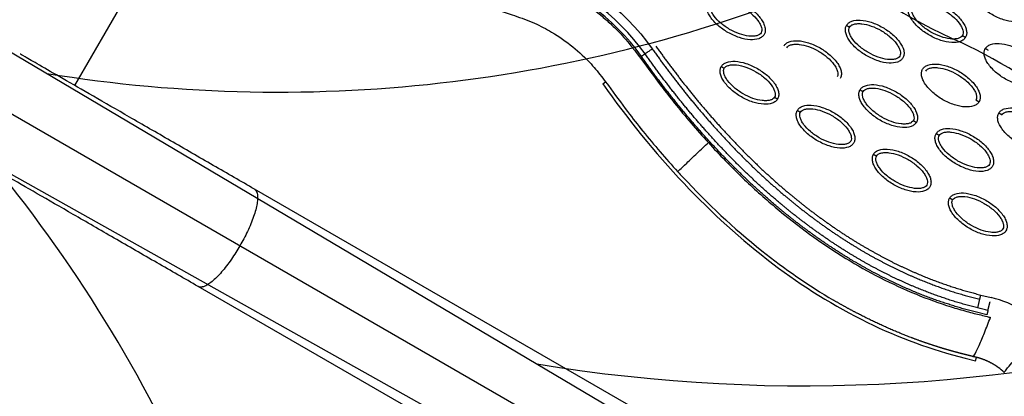
# Model space of a CAD drawing. Units: millimetres. Extents: x -2659 to 36524, y -348 to 25750.
# Drawn here: x 9336 to 9616, y 9087 to 9195 of the extents above; entities that cross this region are included whole.
import ezdxf

# ---------------------------------------------------------------- set-up
doc = ezdxf.new("R2010")
doc.units = ezdxf.units.MM
doc.layers.add('DiKom', color=7, linetype='Continuous')
doc.layers.add('QITELE', color=7, linetype='Continuous')
doc.dimstyles.new('Qitele', dxfattribs={"dimscale": 85, "dimtxt": 4, "dimasz": 5, "dimexe": 4, "dimexo": 0, "dimgap": 3, "dimtad": 1, "dimdec": 0, "dimrnd": 10, "dimzin": 1, "dimtxsty": 'Standard', "dimblk": 'OBLIQUE', "dimcen": 5, "dimdle": 4, "dimclrd": 256, "dimclre": 256, "dimclrt": 256, "dimadec": 0, "dimazin": 0, "dimtfac": 1, "dimtdec": 0, "dimtmove": 0, "dimatfit": 3, "dimldrblk": 'OBLIQUE', "dimfxl": 6, "dimfxlon": 1, "dimlwd": 40, "dimlwe": 30, "dimarcsym": 0})

# ---------------------------------------------------------------- blocks, each defined once
blk = doc.blocks.new('_Oblique')
at = {"color": 0, "linetype": 'ByBlock', "lineweight": -2}
blk.add_line((-0.5, -0.5), (0.5, 0.5), dxfattribs=at)
blk = doc.blocks.new('*D2')
at = {"layer": 'Defpoints', "color": 0, "transparency": 16777216}
for p in [(20146.93, 19119.95), (2614.9, 3316.63), (16561.15, 3316.63)]:
    blk.add_point(p, dxfattribs=at)
at = {"layer": 'QITELE', "lineweight": 40, "transparency": 16777216}
blk.add_line((2614.9, 19459.95), (2614.9, 2976.63), dxfattribs=at)
at = {"layer": 'QITELE', "lineweight": 30, "transparency": 16777216}
for p, q in [((3124.9, 19119.95), (2274.9, 19119.95)), ((3124.9, 3316.63), (2274.9, 3316.63))]:
    blk.add_line(p, q, dxfattribs=at)
at = {"layer": 'QITELE', "lineweight": 40, "transparency": 16777216, "xscale": 425, "yscale": 425, "zscale": 425}
for p, rotation in [((2614.9, 19119.95), 90), ((2614.9, 3316.63), 270)]:
    blk.add_blockref('_Oblique', p, dxfattribs=dict(at, rotation=rotation))
at = {"layer": 'QITELE', "transparency": 16777216, "insert": (1879.09, 11194.09), "char_height": 595, "attachment_point": 5, "rotation": 90}
blk.add_mtext('15800', dxfattribs=at)
blk = doc.blocks.new('*D3')
at = {"layer": 'Defpoints', "color": 0, "transparency": 16777216}
for p in [(20307.61, 21136.49), (1133.92, 1785.68), (16689.4, 1785.68)]:
    blk.add_point(p, dxfattribs=at)
at = {"layer": 'QITELE', "lineweight": 40, "transparency": 16777216}
blk.add_line((1133.92, 21476.49), (1133.92, 1445.68), dxfattribs=at)
at = {"layer": 'QITELE', "lineweight": 30, "transparency": 16777216}
for p, q in [((1643.92, 21136.49), (793.92, 21136.49)), ((1643.92, 1785.68), (793.92, 1785.68))]:
    blk.add_line(p, q, dxfattribs=at)
at = {"layer": 'QITELE', "lineweight": 40, "transparency": 16777216, "xscale": 425, "yscale": 425, "zscale": 425}
for p, rotation in [((1133.92, 21136.49), 90), ((1133.92, 1785.68), 270)]:
    blk.add_blockref('_Oblique', p, dxfattribs=dict(at, rotation=rotation))
at = {"layer": 'QITELE', "transparency": 16777216, "insert": (398.11, 11353.54), "char_height": 595, "attachment_point": 5, "rotation": 90}
blk.add_mtext('19460', dxfattribs=at)
blk = doc.blocks.new('*D4')
at = {"layer": 'Defpoints', "color": 0, "transparency": 16777216}
for p in [(30630.04, 22155.09), (4830.16, 7383.4), (30630.04, 7347.11)]:
    blk.add_point(p, dxfattribs=at)
at = {"layer": 'QITELE', "lineweight": 30, "transparency": 16777216}
for p, q in [((4830.16, 21645.09), (4830.16, 22495.09)), ((30630.04, 21645.09), (30630.04, 22495.09))]:
    blk.add_line(p, q, dxfattribs=at)
at = {"layer": 'QITELE', "lineweight": 40, "transparency": 16777216}
blk.add_line((4490.16, 22155.09), (30970.04, 22155.09), dxfattribs=at)
at = {"layer": 'QITELE', "lineweight": 40, "transparency": 16777216, "xscale": 425, "yscale": 425, "zscale": 425, "rotation": 180}
blk.add_blockref('_Oblique', (4830.16, 22155.09), dxfattribs=at)
at = {"layer": 'QITELE', "lineweight": 40, "transparency": 16777216, "xscale": 425, "yscale": 425, "zscale": 425}
blk.add_blockref('_Oblique', (30630.04, 22155.09), dxfattribs=at)
at = {"layer": 'QITELE', "transparency": 16777216, "insert": (17767.09, 22890.89), "char_height": 595, "attachment_point": 5}
blk.add_mtext('25800', dxfattribs=at)
blk = doc.blocks.new('*D5')
at = {"layer": 'Defpoints', "color": 0, "transparency": 16777216}
for p in [(32925.55, 23525.64), (32925.55, 7543.62), (3359.11, 7240.11)]:
    blk.add_point(p, dxfattribs=at)
at = {"layer": 'QITELE', "lineweight": 30, "transparency": 16777216}
for p, q in [((3359.11, 23015.64), (3359.11, 23865.64)), ((32925.55, 23015.64), (32925.55, 23865.64))]:
    blk.add_line(p, q, dxfattribs=at)
at = {"layer": 'QITELE', "lineweight": 40, "transparency": 16777216}
blk.add_line((3019.11, 23525.64), (33265.55, 23525.64), dxfattribs=at)
at = {"layer": 'QITELE', "lineweight": 40, "transparency": 16777216, "xscale": 425, "yscale": 425, "zscale": 425, "rotation": 180}
blk.add_blockref('_Oblique', (3359.11, 23525.64), dxfattribs=at)
at = {"layer": 'QITELE', "lineweight": 40, "transparency": 16777216, "xscale": 425, "yscale": 425, "zscale": 425}
blk.add_blockref('_Oblique', (32925.55, 23525.64), dxfattribs=at)
at = {"layer": 'QITELE', "transparency": 16777216, "insert": (17730.1, 24261.45), "char_height": 595, "attachment_point": 5}
blk.add_mtext('29460', dxfattribs=at)
blk = doc.blocks.new('RN-01201')
at = {"color": 7, "linetype": 'Continuous'}
for p, q in [((9045.26, 9334.24), (10101.81, 8724.24)), ((9159.32, 9288.68), (9732.7, 8948.42)), ((9159.61, 9248.2), (9723.11, 8931.81)), ((9351.5, 9175.91), (9389.41, 9241.56)), ((9501.58, 9176.37), (9502.39, 9176.94)), ((10090.93, 8749), (9402.58, 9146.41)), ((10086.68, 8714.5), (9386.58, 9118.7)), ((9608.14, 9112.6), (9608.74, 9115.05)), ((9609.05, 9116.28), (9611.97, 9115.55)), ((9610.76, 9110.65), (9607.84, 9111.37)), ((9604.62, 9098.28), (9607.54, 9097.56)), ((9607.54, 9097.56), (9607.78, 9098.54))]:
    blk.add_line(p, q, dxfattribs=at)
for centre, radius, start, end in [((9669.13, 9336.78), 162.5, 229.0383, 246.0712), ((9461.56, 9148.07), 62.47, 35.2781, 72.6742), ((9409.34, 9582.95), 408.93, 260.7438, 293.1981), ((9532.28, 9039.08), 165.18, 35.7558, 64.5661), ((9011.91, 8894.58), 408.93, 6.8019, 39.2562), ((9603.46, 9081.07), 35.52, 43.8641, 76.1356), ((9558.65, 9552.81), 462.38, 260.5651, 286.3431), ((9603.23, 9080.77), 18.37, 47.2558, 54.2514)]:
    blk.add_arc(centre, radius, start, end, dxfattribs=at)
for points, knots in [([(9412.66, 9316.63), (9411.68, 9314.93), (9409.77, 9311.45), (9406.29, 9304.2), (9403.27, 9296.66), (9401.02, 9288.98), (9399.62, 9283.31), (9398.69, 9277.71), (9398.06, 9272.26), (9397.86, 9266.79), (9398.03, 9262.47), (9398.32, 9259.15), (9398.64, 9256.95), (9399.05, 9254.67), (9399.57, 9252.35), (9400.15, 9250.15), (9401.06, 9247.33), (9402.44, 9243.99), (9404.38, 9240.22), (9406.82, 9236.68), (9409.65, 9233.31), (9413.06, 9230.3), (9416.74, 9227.76), (9420.29, 9226.06), (9423.69, 9224.79), (9426.31, 9223.94), (9430.01, 9222.8), (9434.64, 9221.39), (9446.44, 9217.74), (9457.36, 9214.3), (9468.65, 9210.82), (9474.26, 9209.13), (9480.04, 9207.29), (9484.55, 9205.66), (9489.18, 9203.64), (9494.94, 9200.57), (9500.21, 9196.67), (9504.33, 9193.04), (9506.87, 9190.44), (9509.14, 9187.79), (9512.91, 9183.02), (9517, 9177.23), (9523.73, 9168.59), (9528.26, 9163.31), (9531.61, 9159.64)], [0, 0, 0, 0, 5.899988, 11.890037, 24.11889, 30.250715, 35.8774, 41.64346, 47.250341, 52.332005, 58.049171, 60.220852, 62.317383, 64.730909, 67.160228, 69.441876, 71.557375, 76.051718, 80.268145, 84.26738, 88.930616, 93.444474, 97.86589, 102.34757, 105.188076, 108.766402, 110.600875, 116.809313, 123.277256, 147.667619, 151.160327, 158.700913, 165.242421, 169.381424, 173.072189, 180.386714, 188.921929, 192.677236, 196.883213, 199.809281, 203.140271, 215.110604, 221.067499, 235.977649, 235.977649, 235.977649, 235.977649]), ([(9413.49, 9216.03), (9414.81, 9215.4), (9417.86, 9214.12), (9421.68, 9212.82), (9424.81, 9211.84), (9429.68, 9210.36), (9441.97, 9206.57), (9456.34, 9202.05), (9467.84, 9198.51), (9472.78, 9197), (9476.86, 9195.7), (9482.04, 9193.81), (9487.66, 9190.89), (9493.12, 9187.07), (9497.94, 9182.59), (9501.08, 9178.69), (9504.5, 9174.13), (9508.17, 9169.01), (9514.64, 9160.74), (9519.5, 9155.11), (9522.91, 9151.37)], [0, 0, 0, 0, 4.40268, 9.902399, 12.097657, 14.263965, 25.166663, 50.68466, 59.438464, 61.275104, 66.162201, 72.310748, 77.777782, 85.131222, 92.231614, 97.503166, 100.117933, 109.310501, 116.399649, 131.611973, 131.611973, 131.611973, 131.611973]), ([(9622.5, 9195.48), (9622.34, 9195.21), (9621.9, 9194.71), (9620.57, 9194.04), (9618.32, 9193.88), (9615.31, 9194.55), (9612.2, 9195.96), (9609.8, 9197.64), (9608.18, 9199.22), (9607.21, 9200.44), (9606.52, 9201.66), (9606.16, 9202.81), (9606.12, 9203.86), (9606.32, 9204.47), (9606.47, 9204.73)], [0, 0, 0, 0, 0.931277, 1.963919, 4.405768, 7.571965, 11.148137, 14.632233, 16.315096, 17.90115, 19.303978, 20.494603, 21.507941, 22.408096, 22.408096, 22.408096, 22.408096]), ([(9547.45, 9190.41), (9547.29, 9190.14), (9546.85, 9189.64), (9545.52, 9188.97), (9543.27, 9188.81), (9540.26, 9189.47), (9537.14, 9190.89), (9534.75, 9192.57), (9533.13, 9194.14), (9532.16, 9195.37), (9531.47, 9196.58), (9531.11, 9197.74), (9531.07, 9198.78), (9531.27, 9199.4), (9531.42, 9199.66)], [0, 0, 0, 0, 0.931276, 1.963919, 4.405768, 7.571965, 11.148137, 14.632233, 16.315096, 17.90115, 19.303978, 20.494603, 21.507941, 22.408096, 22.408096, 22.408096, 22.408096]), ([(9531.42, 9199.66), (9531.58, 9199.93), (9532.02, 9200.43), (9533.36, 9201.1), (9535.6, 9201.26), (9538.61, 9200.59), (9541.73, 9199.18), (9544.13, 9197.5), (9545.74, 9195.92), (9546.71, 9194.7), (9547.4, 9193.48), (9547.77, 9192.33), (9547.81, 9191.28), (9547.6, 9190.67), (9547.45, 9190.41)], [0, 0, 0, 0, 0.931276, 1.963919, 4.405768, 7.571965, 11.148137, 14.632233, 16.315096, 17.90115, 19.303978, 20.494603, 21.507941, 22.408096, 22.408096, 22.408096, 22.408096]), ([(9546.58, 9190.91), (9546.47, 9190.7), (9546.09, 9190.34), (9545.27, 9190.02), (9544.24, 9189.88), (9542.57, 9189.97), (9540.28, 9190.55), (9537.58, 9191.81), (9535.13, 9193.52), (9533.48, 9195.21), (9532.58, 9196.62), (9532.18, 9197.57), (9532.05, 9198.44), (9532.17, 9198.95), (9532.29, 9199.16)], [0, 0, 0, 0, 0.695548, 1.55083, 2.605063, 3.799426, 6.552763, 9.628831, 12.70974, 15.480796, 16.671344, 17.708738, 18.562502, 19.270195, 19.270195, 19.270195, 19.270195]), ([(9532.29, 9199.16), (9532.4, 9199.36), (9532.79, 9199.73), (9533.61, 9200.05), (9534.64, 9200.18), (9536.31, 9200.1), (9538.59, 9199.51), (9541.29, 9198.25), (9543.74, 9196.54), (9545.39, 9194.85), (9546.3, 9193.45), (9546.69, 9192.5), (9546.83, 9191.63), (9546.7, 9191.11), (9546.58, 9190.91)], [0, 0, 0, 0, 0.695548, 1.55083, 2.605063, 3.799426, 6.552763, 9.628831, 12.70974, 15.480796, 16.671344, 17.708738, 18.562502, 19.270195, 19.270195, 19.270195, 19.270195]), ([(9588.67, 9198.88), (9588.83, 9199.15), (9589.27, 9199.65), (9590.6, 9200.32), (9592.85, 9200.48), (9595.86, 9199.81), (9598.97, 9198.4), (9601.37, 9196.72), (9602.99, 9195.14), (9603.96, 9193.92), (9604.65, 9192.7), (9605.01, 9191.55), (9605.05, 9190.5), (9604.85, 9189.89), (9604.69, 9189.63)], [0, 0, 0, 0, 0.931276, 1.963919, 4.405768, 7.571965, 11.148137, 14.632233, 16.315096, 17.90115, 19.303978, 20.494603, 21.507941, 22.408096, 22.408096, 22.408096, 22.408096]), ([(9589.54, 9198.38), (9589.65, 9198.58), (9590.03, 9198.95), (9590.85, 9199.27), (9591.88, 9199.4), (9593.55, 9199.32), (9595.84, 9198.73), (9598.54, 9197.47), (9600.99, 9195.76), (9602.64, 9194.07), (9603.54, 9192.67), (9603.94, 9191.72), (9604.07, 9190.85), (9603.95, 9190.33), (9603.83, 9190.13)], [0, 0, 0, 0, 0.695548, 1.55083, 2.605063, 3.799426, 6.552763, 9.628831, 12.70974, 15.480796, 16.671344, 17.708738, 18.562502, 19.270195, 19.270195, 19.270195, 19.270195]), ([(9604.69, 9189.63), (9604.54, 9189.36), (9604.1, 9188.86), (9602.76, 9188.19), (9600.52, 9188.03), (9597.51, 9188.69), (9594.39, 9190.11), (9591.99, 9191.79), (9590.38, 9193.36), (9589.41, 9194.59), (9588.72, 9195.8), (9588.35, 9196.96), (9588.31, 9198), (9588.52, 9198.62), (9588.67, 9198.88)], [0, 0, 0, 0, 0.931276, 1.963919, 4.405768, 7.571965, 11.148137, 14.632233, 16.315096, 17.90115, 19.303978, 20.494603, 21.507941, 22.408096, 22.408096, 22.408096, 22.408096]), ([(9603.83, 9190.13), (9603.71, 9189.92), (9603.33, 9189.56), (9602.51, 9189.24), (9601.48, 9189.1), (9599.81, 9189.19), (9597.53, 9189.77), (9594.83, 9191.03), (9592.38, 9192.74), (9590.73, 9194.43), (9589.82, 9195.84), (9589.43, 9196.79), (9589.29, 9197.65), (9589.42, 9198.17), (9589.54, 9198.38)], [0, 0, 0, 0, 0.695548, 1.55083, 2.605063, 3.799426, 6.552763, 9.628831, 12.70974, 15.480796, 16.671344, 17.708738, 18.562502, 19.270195, 19.270195, 19.270195, 19.270195]), ([(9570.87, 9193.02), (9571.02, 9193.29), (9571.46, 9193.79), (9572.8, 9194.46), (9575.04, 9194.62), (9578.05, 9193.96), (9581.17, 9192.54), (9583.57, 9190.86), (9585.18, 9189.28), (9586.15, 9188.06), (9586.84, 9186.85), (9587.21, 9185.69), (9587.25, 9184.65), (9587.04, 9184.03), (9586.89, 9183.77)], [0, 0, 0, 0, 0.931276, 1.963919, 4.405768, 7.571965, 11.148137, 14.632233, 16.315096, 17.90115, 19.303978, 20.494603, 21.507941, 22.408096, 22.408096, 22.408096, 22.408096]), ([(9571.73, 9192.52), (9571.85, 9192.73), (9572.23, 9193.09), (9573.05, 9193.41), (9574.08, 9193.55), (9575.75, 9193.46), (9578.03, 9192.88), (9580.73, 9191.62), (9583.18, 9189.91), (9584.83, 9188.22), (9585.74, 9186.81), (9586.13, 9185.86), (9586.27, 9184.99), (9586.14, 9184.47), (9586.02, 9184.27)], [0, 0, 0, 0, 0.695548, 1.55083, 2.605063, 3.799426, 6.552763, 9.628831, 12.70974, 15.480796, 16.671344, 17.708738, 18.562502, 19.270195, 19.270195, 19.270195, 19.270195]), ([(9586.89, 9183.77), (9586.73, 9183.5), (9586.29, 9183), (9584.96, 9182.33), (9582.71, 9182.17), (9579.7, 9182.84), (9576.59, 9184.25), (9574.19, 9185.93), (9572.57, 9187.51), (9571.6, 9188.73), (9570.91, 9189.95), (9570.55, 9191.1), (9570.51, 9192.15), (9570.71, 9192.76), (9570.87, 9193.02)], [0, 0, 0, 0, 0.931276, 1.963919, 4.405768, 7.571965, 11.148137, 14.632233, 16.315096, 17.90115, 19.303978, 20.494603, 21.507941, 22.408096, 22.408096, 22.408096, 22.408096]), ([(9586.02, 9184.27), (9585.91, 9184.07), (9585.53, 9183.7), (9584.71, 9183.38), (9583.68, 9183.25), (9582.01, 9183.33), (9579.73, 9183.91), (9577.02, 9185.18), (9574.57, 9186.89), (9572.92, 9188.57), (9572.02, 9189.98), (9571.62, 9190.93), (9571.49, 9191.8), (9571.61, 9192.32), (9571.73, 9192.52)], [0, 0, 0, 0, 0.695548, 1.55083, 2.605063, 3.799426, 6.552763, 9.628831, 12.70974, 15.480796, 16.671344, 17.708738, 18.562502, 19.270195, 19.270195, 19.270195, 19.270195]), ([(9553.06, 9187.17), (9553.22, 9187.44), (9553.66, 9187.93), (9554.99, 9188.61), (9557.24, 9188.77), (9560.25, 9188.1), (9563.37, 9186.69), (9565.76, 9185.01), (9567.38, 9183.43), (9568.35, 9182.21), (9569.04, 9180.99), (9569.4, 9179.84), (9569.44, 9178.79), (9569.24, 9178.17), (9569.09, 9177.91)], [0, 0, 0, 0, 0.931276, 1.963919, 4.405768, 7.571965, 11.148137, 14.632233, 16.315096, 17.90115, 19.303978, 20.494603, 21.507941, 22.408096, 22.408096, 22.408096, 22.408096]), ([(9610.31, 9186.39), (9610.46, 9186.66), (9610.9, 9187.15), (9612.24, 9187.83), (9614.48, 9187.99), (9617.49, 9187.32), (9620.61, 9185.9), (9623.01, 9184.23), (9624.62, 9182.65), (9625.59, 9181.43), (9626.29, 9180.21), (9626.65, 9179.06), (9626.69, 9178.01), (9626.48, 9177.39), (9626.33, 9177.13)], [0, 0, 0, 0, 0.931277, 1.963919, 4.405768, 7.571965, 11.148137, 14.632233, 16.315096, 17.90115, 19.303978, 20.494603, 21.507941, 22.408096, 22.408096, 22.408096, 22.408096]), ([(9515.66, 9186.34), (9515.61, 9186.31), (9515.45, 9186.2), (9515.08, 9185.94), (9514.63, 9185.62), (9514.18, 9185.3), (9513.81, 9185.04), (9513.65, 9184.92), (9513.6, 9184.89)], [0, 0, 0, 0, 0.308179, 0.903713, 1.499247, 2.094781, 2.690315, 2.998095, 2.998095, 2.998095, 2.998095]), ([(9553.93, 9186.67), (9554.04, 9186.87), (9554.42, 9187.24), (9555.24, 9187.56), (9556.27, 9187.69), (9557.94, 9187.61), (9560.23, 9187.02), (9562.93, 9185.76), (9565.38, 9184.05), (9567.03, 9182.36), (9567.93, 9180.96), (9568.33, 9180), (9568.46, 9179.14), (9568.34, 9178.62), (9568.22, 9178.41)], [0, 0, 0, 0, 0.695548, 1.55083, 2.605063, 3.799426, 6.552763, 9.628831, 12.70974, 15.480796, 16.671344, 17.708738, 18.562502, 19.270195, 19.270195, 19.270195, 19.270195]), ([(9626.33, 9177.13), (9626.17, 9176.87), (9625.74, 9176.37), (9624.4, 9175.7), (9622.15, 9175.53), (9619.14, 9176.2), (9616.03, 9177.62), (9613.63, 9179.3), (9612.02, 9180.87), (9611.04, 9182.09), (9610.35, 9183.31), (9609.99, 9184.46), (9609.95, 9185.51), (9610.16, 9186.13), (9610.31, 9186.39)], [0, 0, 0, 0, 0.931276, 1.963919, 4.405768, 7.571965, 11.148137, 14.632233, 16.315096, 17.90115, 19.303978, 20.494603, 21.507941, 22.408096, 22.408096, 22.408096, 22.408096]), ([(9402.58, 9146.41), (9398.78, 9148.61), (9394.85, 9150.88), (9390.89, 9153.16), (9386.82, 9155.51), (9382.73, 9157.87), (9378.72, 9160.19), (9374.72, 9162.5), (9370.79, 9164.77), (9367.07, 9166.92), (9363.44, 9169.01), (9359.99, 9171), (9356.82, 9172.83), (9353.65, 9174.66), (9350.75, 9176.34), (9348.2, 9177.81), (9345.58, 9179.32), (9343.33, 9180.62), (9341.51, 9181.67), (9339.69, 9182.73), (9338.29, 9183.53), (9337.37, 9184.06), (9336.47, 9184.58), (9336.01, 9184.85), (9336.02, 9184.85)], [0, 0, 0, 0, 13.757792, 13.757792, 13.757792, 27.897276, 27.897276, 27.897276, 42.036969, 42.036969, 42.036969, 55.794587, 55.794587, 55.794587, 69.552279, 69.552279, 69.552279, 83.691796, 83.691796, 83.691796, 97.831456, 97.831456, 97.831456, 111.589169, 111.589169, 111.589169, 111.589169]), ([(9535.26, 9181.31), (9535.41, 9181.58), (9535.85, 9182.08), (9537.19, 9182.75), (9539.43, 9182.91), (9542.44, 9182.25), (9545.56, 9180.83), (9547.96, 9179.15), (9549.57, 9177.57), (9550.54, 9176.35), (9551.24, 9175.14), (9551.6, 9173.98), (9551.64, 9172.93), (9551.43, 9172.32), (9551.28, 9172.06)], [0, 0, 0, 0, 0.931276, 1.963919, 4.405768, 7.571965, 11.148137, 14.632233, 16.315096, 17.90115, 19.303978, 20.494603, 21.507941, 22.408096, 22.408096, 22.408096, 22.408096]), ([(9551.28, 9172.06), (9551.12, 9171.79), (9550.68, 9171.29), (9549.35, 9170.62), (9547.1, 9170.46), (9544.09, 9171.12), (9540.98, 9172.54), (9538.58, 9174.22), (9536.97, 9175.8), (9535.99, 9177.02), (9535.3, 9178.23), (9534.94, 9179.39), (9534.9, 9180.44), (9535.11, 9181.05), (9535.26, 9181.31)], [0, 0, 0, 0, 0.931277, 1.963919, 4.405768, 7.571965, 11.148137, 14.632233, 16.315096, 17.90115, 19.303978, 20.494603, 21.507941, 22.408096, 22.408096, 22.408096, 22.408096]), ([(9550.42, 9172.56), (9550.3, 9172.36), (9549.92, 9171.99), (9549.1, 9171.67), (9548.07, 9171.54), (9546.4, 9171.62), (9544.12, 9172.2), (9541.41, 9173.47), (9538.97, 9175.18), (9537.31, 9176.86), (9536.41, 9178.27), (9536.01, 9179.22), (9535.88, 9180.09), (9536, 9180.61), (9536.12, 9180.81)], [0, 0, 0, 0, 0.695548, 1.55083, 2.605063, 3.799426, 6.552763, 9.628831, 12.70974, 15.480796, 16.671344, 17.708738, 18.562502, 19.270195, 19.270195, 19.270195, 19.270195]), ([(9536.12, 9180.81), (9536.24, 9181.01), (9536.62, 9181.38), (9537.44, 9181.7), (9538.47, 9181.83), (9540.14, 9181.75), (9542.42, 9181.17), (9545.12, 9179.9), (9547.57, 9178.19), (9549.22, 9176.51), (9550.13, 9175.1), (9550.52, 9174.15), (9550.66, 9173.28), (9550.54, 9172.76), (9550.42, 9172.56)], [0, 0, 0, 0, 0.695548, 1.55083, 2.605063, 3.799426, 6.552763, 9.628831, 12.70974, 15.480796, 16.671344, 17.708738, 18.562502, 19.270195, 19.270195, 19.270195, 19.270195]), ([(9608.53, 9171.28), (9608.37, 9171.01), (9607.93, 9170.51), (9606.59, 9169.84), (9604.35, 9169.68), (9601.34, 9170.34), (9598.22, 9171.76), (9595.82, 9173.44), (9594.21, 9175.02), (9593.24, 9176.24), (9592.55, 9177.45), (9592.18, 9178.61), (9592.14, 9179.65), (9592.35, 9180.27), (9592.5, 9180.53)], [0, 0, 0, 0, 0.931277, 1.963919, 4.405768, 7.571965, 11.148137, 14.632233, 16.315096, 17.90115, 19.303978, 20.494603, 21.507941, 22.408096, 22.408096, 22.408096, 22.408096]), ([(9592.5, 9180.53), (9592.66, 9180.8), (9593.1, 9181.3), (9594.43, 9181.97), (9596.68, 9182.13), (9599.69, 9181.47), (9602.81, 9180.05), (9605.2, 9178.37), (9606.82, 9176.79), (9607.79, 9175.57), (9608.48, 9174.36), (9608.84, 9173.2), (9608.89, 9172.15), (9608.68, 9171.54), (9608.53, 9171.28)], [0, 0, 0, 0, 0.931276, 1.963919, 4.405768, 7.571965, 11.148137, 14.632233, 16.315096, 17.90115, 19.303978, 20.494603, 21.507941, 22.408096, 22.408096, 22.408096, 22.408096]), ([(9593.37, 9180.03), (9593.48, 9180.23), (9593.86, 9180.6), (9594.68, 9180.92), (9595.71, 9181.05), (9597.39, 9180.97), (9599.67, 9180.39), (9602.37, 9179.12), (9604.82, 9177.41), (9606.47, 9175.73), (9607.37, 9174.32), (9607.77, 9173.37), (9607.9, 9172.5), (9607.78, 9171.98), (9607.66, 9171.78)], [0, 0, 0, 0, 0.695548, 1.55083, 2.605063, 3.799426, 6.552763, 9.628831, 12.70974, 15.480796, 16.671344, 17.708738, 18.562502, 19.270195, 19.270195, 19.270195, 19.270195]), ([(9501.58, 9176.37), (9508.63, 9166.41), (9523.44, 9148.01), (9548.68, 9124.88), (9575.72, 9107.84), (9595.01, 9100.65), (9604.62, 9098.28)], [0, 0, 0, 0, 36.421842, 70.263478, 101.635405, 130.988568, 130.988568, 130.988568, 130.988568]), ([(9590.72, 9165.42), (9590.57, 9165.15), (9590.13, 9164.66), (9588.79, 9163.98), (9586.54, 9163.82), (9583.53, 9164.49), (9580.42, 9165.9), (9578.02, 9167.58), (9576.41, 9169.16), (9575.43, 9170.38), (9574.74, 9171.6), (9574.38, 9172.75), (9574.34, 9173.8), (9574.55, 9174.42), (9574.7, 9174.68)], [0, 0, 0, 0, 0.931276, 1.963919, 4.405768, 7.571965, 11.148137, 14.632233, 16.315096, 17.90115, 19.303978, 20.494603, 21.507941, 22.408096, 22.408096, 22.408096, 22.408096]), ([(9574.7, 9174.68), (9574.85, 9174.94), (9575.29, 9175.44), (9576.63, 9176.11), (9578.87, 9176.27), (9581.88, 9175.61), (9585, 9174.19), (9587.4, 9172.51), (9589.01, 9170.94), (9589.98, 9169.72), (9590.68, 9168.5), (9591.04, 9167.34), (9591.08, 9166.3), (9590.87, 9165.68), (9590.72, 9165.42)], [0, 0, 0, 0, 0.931276, 1.963919, 4.405768, 7.571965, 11.148137, 14.632233, 16.315096, 17.90115, 19.303978, 20.494603, 21.507941, 22.408096, 22.408096, 22.408096, 22.408096]), ([(9589.86, 9165.92), (9589.74, 9165.72), (9589.36, 9165.35), (9588.54, 9165.03), (9587.51, 9164.9), (9585.84, 9164.98), (9583.56, 9165.57), (9580.86, 9166.83), (9578.41, 9168.54), (9576.76, 9170.23), (9575.85, 9171.63), (9575.45, 9172.59), (9575.32, 9173.45), (9575.44, 9173.97), (9575.56, 9174.18)], [0, 0, 0, 0, 0.695548, 1.55083, 2.605063, 3.799426, 6.552763, 9.628831, 12.70974, 15.480796, 16.671344, 17.708738, 18.562502, 19.270195, 19.270195, 19.270195, 19.270195]), ([(9575.56, 9174.18), (9575.68, 9174.38), (9576.06, 9174.74), (9576.88, 9175.06), (9577.91, 9175.2), (9579.58, 9175.11), (9581.86, 9174.53), (9584.56, 9173.27), (9587.01, 9171.56), (9588.66, 9169.87), (9589.57, 9168.46), (9589.96, 9167.51), (9590.1, 9166.65), (9589.98, 9166.13), (9589.86, 9165.92)], [0, 0, 0, 0, 0.695548, 1.55083, 2.605063, 3.799426, 6.552763, 9.628831, 12.70974, 15.480796, 16.671344, 17.708738, 18.562502, 19.270195, 19.270195, 19.270195, 19.270195]), ([(9572.92, 9159.57), (9572.76, 9159.3), (9572.32, 9158.8), (9570.98, 9158.13), (9568.74, 9157.97), (9565.73, 9158.63), (9562.61, 9160.05), (9560.21, 9161.73), (9558.6, 9163.31), (9557.63, 9164.53), (9556.94, 9165.74), (9556.58, 9166.9), (9556.53, 9167.94), (9556.74, 9168.56), (9556.89, 9168.82)], [0, 0, 0, 0, 0.931276, 1.963919, 4.405768, 7.571965, 11.148137, 14.632233, 16.315096, 17.90115, 19.303978, 20.494603, 21.507941, 22.408096, 22.408096, 22.408096, 22.408096]), ([(9556.89, 9168.82), (9557.05, 9169.09), (9557.49, 9169.59), (9558.82, 9170.26), (9561.07, 9170.42), (9564.08, 9169.75), (9567.2, 9168.34), (9569.59, 9166.66), (9571.21, 9165.08), (9572.18, 9163.86), (9572.87, 9162.64), (9573.23, 9161.49), (9573.28, 9160.44), (9573.07, 9159.83), (9572.92, 9159.57)], [0, 0, 0, 0, 0.931276, 1.963919, 4.405768, 7.571965, 11.148137, 14.632233, 16.315096, 17.90115, 19.303978, 20.494603, 21.507941, 22.408096, 22.408096, 22.408096, 22.408096]), ([(9572.05, 9160.07), (9571.94, 9159.86), (9571.55, 9159.5), (9570.73, 9159.18), (9569.7, 9159.04), (9568.03, 9159.13), (9565.75, 9159.71), (9563.05, 9160.97), (9560.6, 9162.68), (9558.95, 9164.37), (9558.04, 9165.78), (9557.65, 9166.73), (9557.51, 9167.6), (9557.64, 9168.12), (9557.76, 9168.32)], [0, 0, 0, 0, 0.695548, 1.55083, 2.605063, 3.799426, 6.552763, 9.628831, 12.70974, 15.480796, 16.671344, 17.708738, 18.562502, 19.270195, 19.270195, 19.270195, 19.270195]), ([(9557.76, 9168.32), (9557.87, 9168.52), (9558.26, 9168.89), (9559.07, 9169.21), (9560.1, 9169.34), (9561.78, 9169.26), (9564.06, 9168.68), (9566.76, 9167.41), (9569.21, 9165.7), (9570.86, 9164.02), (9571.76, 9162.61), (9572.16, 9161.66), (9572.29, 9160.79), (9572.17, 9160.27), (9572.05, 9160.07)], [0, 0, 0, 0, 0.695548, 1.55083, 2.605063, 3.799426, 6.552763, 9.628831, 12.70974, 15.480796, 16.671344, 17.708738, 18.562502, 19.270195, 19.270195, 19.270195, 19.270195]), ([(9614.14, 9168.04), (9614.29, 9168.31), (9614.73, 9168.81), (9616.07, 9169.48), (9618.31, 9169.64), (9621.32, 9168.97), (9624.44, 9167.56), (9626.84, 9165.88), (9628.45, 9164.3), (9629.42, 9163.08), (9630.12, 9161.86), (9630.48, 9160.71), (9630.52, 9159.66), (9630.31, 9159.05), (9630.16, 9158.79)], [0, 0, 0, 0, 0.931277, 1.963919, 4.405768, 7.571965, 11.148137, 14.632233, 16.315096, 17.90115, 19.303978, 20.494603, 21.507941, 22.408096, 22.408096, 22.408096, 22.408096]), ([(9615, 9167.54), (9615.12, 9167.74), (9615.5, 9168.11), (9616.32, 9168.43), (9617.35, 9168.56), (9619.02, 9168.48), (9621.3, 9167.9), (9624, 9166.63), (9626.45, 9164.92), (9628.1, 9163.23), (9629.01, 9161.83), (9629.41, 9160.88), (9629.54, 9160.01), (9629.42, 9159.49), (9629.3, 9159.29)], [0, 0, 0, 0, 0.695548, 1.55083, 2.605063, 3.799426, 6.552763, 9.628831, 12.70974, 15.480796, 16.671344, 17.708738, 18.562502, 19.270195, 19.270195, 19.270195, 19.270195]), ([(9630.16, 9158.79), (9630.01, 9158.52), (9629.57, 9158.02), (9628.23, 9157.35), (9625.98, 9157.19), (9622.97, 9157.85), (9619.86, 9159.27), (9617.46, 9160.95), (9615.85, 9162.53), (9614.87, 9163.75), (9614.18, 9164.96), (9613.82, 9166.12), (9613.78, 9167.16), (9613.99, 9167.78), (9614.14, 9168.04)], [0, 0, 0, 0, 0.931277, 1.963919, 4.405768, 7.571965, 11.148137, 14.632233, 16.315096, 17.90115, 19.303978, 20.494603, 21.507941, 22.408096, 22.408096, 22.408096, 22.408096]), ([(9596.33, 9162.18), (9596.49, 9162.45), (9596.93, 9162.95), (9598.27, 9163.62), (9600.51, 9163.78), (9603.52, 9163.12), (9606.64, 9161.7), (9609.04, 9160.02), (9610.65, 9158.45), (9611.62, 9157.22), (9612.31, 9156.01), (9612.67, 9154.85), (9612.72, 9153.81), (9612.51, 9153.19), (9612.36, 9152.93)], [0, 0, 0, 0, 0.931276, 1.963919, 4.405768, 7.571965, 11.148137, 14.632233, 16.315096, 17.90115, 19.303978, 20.494603, 21.507941, 22.408096, 22.408096, 22.408096, 22.408096]), ([(9597.2, 9161.68), (9597.31, 9161.89), (9597.7, 9162.25), (9598.51, 9162.57), (9599.54, 9162.71), (9601.22, 9162.62), (9603.5, 9162.04), (9606.2, 9160.78), (9608.65, 9159.07), (9610.3, 9157.38), (9611.21, 9155.97), (9611.6, 9155.02), (9611.74, 9154.15), (9611.61, 9153.64), (9611.49, 9153.43)], [0, 0, 0, 0, 0.695548, 1.55083, 2.605063, 3.799426, 6.552763, 9.628831, 12.70974, 15.480796, 16.671344, 17.708738, 18.562502, 19.270195, 19.270195, 19.270195, 19.270195]), ([(9612.36, 9152.93), (9612.2, 9152.66), (9611.76, 9152.16), (9610.42, 9151.49), (9608.18, 9151.33), (9605.17, 9152), (9602.05, 9153.41), (9599.65, 9155.09), (9598.04, 9156.67), (9597.07, 9157.89), (9596.38, 9159.11), (9596.02, 9160.26), (9595.97, 9161.31), (9596.18, 9161.92), (9596.33, 9162.18)], [0, 0, 0, 0, 0.931276, 1.963919, 4.405768, 7.571965, 11.148137, 14.632233, 16.315096, 17.90115, 19.303978, 20.494603, 21.507941, 22.408096, 22.408096, 22.408096, 22.408096]), ([(9611.49, 9153.43), (9611.38, 9153.23), (9610.99, 9152.86), (9610.18, 9152.54), (9609.15, 9152.41), (9607.47, 9152.49), (9605.19, 9153.08), (9602.49, 9154.34), (9600.04, 9156.05), (9598.39, 9157.74), (9597.48, 9159.14), (9597.09, 9160.09), (9596.95, 9160.96), (9597.08, 9161.48), (9597.2, 9161.68)], [0, 0, 0, 0, 0.695548, 1.55083, 2.605063, 3.799426, 6.552763, 9.628831, 12.70974, 15.480796, 16.671344, 17.708738, 18.562502, 19.270195, 19.270195, 19.270195, 19.270195]), ([(9386.58, 9118.7), (9382.78, 9120.9), (9378.85, 9123.17), (9374.89, 9125.45), (9370.82, 9127.8), (9366.73, 9130.16), (9362.72, 9132.48), (9358.72, 9134.79), (9354.79, 9137.05), (9351.07, 9139.21), (9347.44, 9141.3), (9343.99, 9143.29), (9340.82, 9145.12), (9337.65, 9146.95), (9334.75, 9148.62), (9332.2, 9150.1), (9329.58, 9151.61), (9327.33, 9152.91), (9325.51, 9153.96), (9323.69, 9155.01), (9322.29, 9155.82), (9321.37, 9156.35), (9320.47, 9156.87), (9320.01, 9157.13), (9320.02, 9157.13)], [0, 0, 0, 0, 13.757792, 13.757792, 13.757792, 27.897276, 27.897276, 27.897276, 42.036969, 42.036969, 42.036969, 55.794587, 55.794587, 55.794587, 69.552279, 69.552279, 69.552279, 83.691796, 83.691796, 83.691796, 97.831456, 97.831456, 97.831456, 111.589169, 111.589169, 111.589169, 111.589169]), ([(9522.91, 9151.37), (9522.91, 9151.38), (9523.26, 9151.75), (9525.25, 9153.65), (9528.35, 9156.59), (9530.58, 9158.68), (9531.61, 9159.64)], [-0.9999954, -0.9999954, -0.9999954, -0.9999954, -0.7499275, -0.4998548, -0.2497822, 0, 0, 0, 0]), ([(9531.61, 9159.64), (9534.74, 9156.2), (9540.87, 9149.88), (9553.56, 9138.42), (9569.67, 9126.59), (9586.88, 9117.71), (9598.7, 9113.44), (9604.24, 9111.81), (9607.68, 9110.91), (9609.94, 9110.37), (9611.48, 9109.98), (9611.77, 9109.89)], [0, 0, 0, 0, 13.966173, 26.397182, 51.263088, 73.784059, 84.275477, 88.930657, 91.110664, 94.949136, 95.881739, 95.881739, 95.881739, 95.881739]), ([(9578.53, 9156.33), (9578.68, 9156.6), (9579.12, 9157.1), (9580.46, 9157.77), (9582.71, 9157.93), (9585.71, 9157.26), (9588.83, 9155.85), (9591.23, 9154.17), (9592.84, 9152.59), (9593.82, 9151.37), (9594.51, 9150.15), (9594.87, 9149), (9594.91, 9147.95), (9594.7, 9147.33), (9594.55, 9147.08)], [0, 0, 0, 0, 0.931276, 1.963919, 4.405768, 7.571965, 11.148137, 14.632233, 16.315096, 17.90115, 19.303978, 20.494603, 21.507941, 22.408096, 22.408096, 22.408096, 22.408096]), ([(9594.55, 9147.08), (9594.4, 9146.81), (9593.96, 9146.31), (9592.62, 9145.64), (9590.37, 9145.48), (9587.37, 9146.14), (9584.25, 9147.56), (9581.85, 9149.24), (9580.24, 9150.81), (9579.26, 9152.03), (9578.57, 9153.25), (9578.21, 9154.41), (9578.17, 9155.45), (9578.38, 9156.07), (9578.53, 9156.33)], [0, 0, 0, 0, 0.931276, 1.963919, 4.405768, 7.571965, 11.148137, 14.632233, 16.315096, 17.90115, 19.303978, 20.494603, 21.507941, 22.408096, 22.408096, 22.408096, 22.408096]), ([(9593.69, 9147.58), (9593.57, 9147.37), (9593.19, 9147.01), (9592.37, 9146.69), (9591.34, 9146.55), (9589.67, 9146.64), (9587.39, 9147.22), (9584.69, 9148.48), (9582.24, 9150.19), (9580.59, 9151.88), (9579.68, 9153.29), (9579.28, 9154.24), (9579.15, 9155.1), (9579.27, 9155.62), (9579.39, 9155.83)], [0, 0, 0, 0, 0.695548, 1.55083, 2.605063, 3.799426, 6.552763, 9.628831, 12.70974, 15.480796, 16.671344, 17.708738, 18.562502, 19.270195, 19.270195, 19.270195, 19.270195]), ([(9579.39, 9155.83), (9579.51, 9156.03), (9579.89, 9156.4), (9580.71, 9156.72), (9581.74, 9156.85), (9583.41, 9156.77), (9585.69, 9156.18), (9588.39, 9154.92), (9590.84, 9153.21), (9592.49, 9151.52), (9593.4, 9150.12), (9593.8, 9149.17), (9593.93, 9148.3), (9593.81, 9147.78), (9593.69, 9147.58)], [0, 0, 0, 0, 0.695548, 1.55083, 2.605063, 3.799426, 6.552763, 9.628831, 12.70974, 15.480796, 16.671344, 17.708738, 18.562502, 19.270195, 19.270195, 19.270195, 19.270195]), ([(9524.31, 9149.86), (9531.3, 9142.32), (9544.82, 9129.6), (9560.07, 9118.97), (9567.2, 9114.79)], [107.306486, 107.306486, 107.306486, 107.306486, 137.968432, 162.67755, 162.67755, 162.67755, 162.67755]), ([(9616.19, 9134.58), (9616.03, 9134.32), (9615.59, 9133.82), (9614.26, 9133.15), (9612.01, 9132.98), (9609, 9133.65), (9605.88, 9135.07), (9603.49, 9136.75), (9601.87, 9138.32), (9600.9, 9139.54), (9600.21, 9140.76), (9599.85, 9141.91), (9599.8, 9142.96), (9600.01, 9143.58), (9600.16, 9143.84)], [0, 0, 0, 0, 0.931276, 1.963919, 4.405768, 7.571965, 11.148137, 14.632233, 16.315096, 17.90115, 19.303978, 20.494603, 21.507941, 22.408096, 22.408096, 22.408096, 22.408096]), ([(9600.16, 9143.84), (9600.32, 9144.11), (9600.76, 9144.6), (9602.1, 9145.28), (9604.34, 9145.44), (9607.35, 9144.77), (9610.47, 9143.35), (9612.87, 9141.68), (9614.48, 9140.1), (9615.45, 9138.88), (9616.14, 9137.66), (9616.51, 9136.51), (9616.55, 9135.46), (9616.34, 9134.84), (9616.19, 9134.58)], [0, 0, 0, 0, 0.931276, 1.963919, 4.405768, 7.571965, 11.148137, 14.632233, 16.315096, 17.90115, 19.303978, 20.494603, 21.507941, 22.408096, 22.408096, 22.408096, 22.408096]), ([(9615.32, 9135.08), (9615.21, 9134.88), (9614.82, 9134.52), (9614.01, 9134.19), (9612.98, 9134.06), (9611.3, 9134.14), (9609.02, 9134.73), (9606.32, 9135.99), (9603.87, 9137.7), (9602.22, 9139.39), (9601.32, 9140.79), (9600.92, 9141.75), (9600.79, 9142.61), (9600.91, 9143.13), (9601.03, 9143.34)], [0, 0, 0, 0, 0.695548, 1.55083, 2.605063, 3.799426, 6.552763, 9.628831, 12.70974, 15.480796, 16.671344, 17.708738, 18.562502, 19.270195, 19.270195, 19.270195, 19.270195]), ([(9601.03, 9143.34), (9601.14, 9143.54), (9601.53, 9143.9), (9602.35, 9144.23), (9603.38, 9144.36), (9605.05, 9144.28), (9607.33, 9143.69), (9610.03, 9142.43), (9612.48, 9140.72), (9614.13, 9139.03), (9615.04, 9137.63), (9615.43, 9136.67), (9615.57, 9135.81), (9615.44, 9135.29), (9615.32, 9135.08)], [0, 0, 0, 0, 0.695548, 1.55083, 2.605063, 3.799426, 6.552763, 9.628831, 12.70974, 15.480796, 16.671344, 17.708738, 18.562502, 19.270195, 19.270195, 19.270195, 19.270195]), ([(9606.81, 9098.78), (9606.85, 9098.77), (9606.93, 9098.84), (9607.14, 9099.1), (9607.72, 9100.13), (9608.74, 9102.32), (9610.18, 9105.77), (9611.22, 9108.43), (9611.77, 9109.89)], [0, 0, 0, 0, 0.112966, 0.304327, 1.01964, 3.648991, 7.542862, 12.225535, 12.225535, 12.225535, 12.225535]), ([(9615.7, 9094.26), (9615.7, 9094.27), (9615.71, 9094.29), (9615.75, 9094.36), (9615.93, 9094.61), (9616.65, 9095.51), (9619.15, 9098.53), (9621.55, 9101.33), (9623.4, 9103.48)], [0, 0, 0, 0, 0.020861, 0.07556, 0.250275, 0.939835, 3.5239, 12.013514, 12.013514, 12.013514, 12.013514])]:
    blk.add_open_spline(points, degree=3, knots=knots, dxfattribs=at)
for points in [[(9481.29, 9211.32), (9495.06, 9207.03), (9507.33, 9198.11), (9515.66, 9186.34)], [(9513.6, 9184.89), (9505.59, 9196.21), (9493.78, 9204.79), (9480.54, 9208.91)], [(9512, 9164.14), (9512.31, 9163.75), (9512.62, 9163.36), (9512.93, 9162.98)], [(9522.91, 9151.37), (9523.38, 9150.86), (9523.84, 9150.36), (9524.31, 9149.86)], [(9611.06, 9111.88), (9610.09, 9112.12), (9609.11, 9112.36), (9608.14, 9112.6)]]:
    blk.add_open_spline(points, degree=3, dxfattribs=at)
for points, weights, degree in [([(9570.87, 9193.02), (9570.87, 9193.02), (9571.22, 9192.82), (9571.73, 9192.52)], [1, 0.804783336551, 0.804777800895, 1], 3), ([(9603.83, 9190.13), (9604.34, 9189.83), (9604.69, 9189.63), (9604.69, 9189.63)], [1, 0.804777800955, 0.804783336619, 1], 3), ([(9611.17, 9185.89), (9610.66, 9186.18), (9610.31, 9186.39), (9610.31, 9186.39)], [1, 0.804777801117, 0.804783336801, 1], 3), ([(9513.6, 9184.89), (9513.24, 9184.63), (9512.56, 9184.15)], [1, 0.877710603761, 1], 2), ([(9535.26, 9181.31), (9535.26, 9181.31), (9535.61, 9181.1), (9536.12, 9180.81)], [1, 0.804783336551, 0.804777800895, 1], 3), ([(9574.7, 9174.68), (9574.7, 9174.68), (9575.05, 9174.47), (9575.56, 9174.18)], [1, 0.804783411461, 0.804777884894, 1], 3), ([(9550.42, 9172.56), (9550.92, 9172.27), (9551.28, 9172.06), (9551.28, 9172.06)], [1, 0.804777884968, 0.804783411544, 1], 3), ([(9607.66, 9171.78), (9608.17, 9171.49), (9608.53, 9171.28), (9608.53, 9171.28)], [1, 0.804777884966, 0.804783411542, 1], 3), ([(9556.89, 9168.82), (9556.89, 9168.82), (9557.25, 9168.61), (9557.76, 9168.32)], [1, 0.804783336551, 0.804777800895, 1], 3), ([(9589.86, 9165.92), (9590.36, 9165.63), (9590.72, 9165.42), (9590.72, 9165.42)], [1, 0.804777884954, 0.804783411528, 1], 3), ([(9615, 9167.54), (9614.5, 9167.83), (9614.14, 9168.04), (9614.14, 9168.04)], [1, 0.804777885043, 0.804783411629, 1], 3), ([(9597.2, 9161.68), (9596.69, 9161.98), (9596.33, 9162.18), (9596.33, 9162.18)], [1, 0.804777801117, 0.804783336801, 1], 3), ([(9578.53, 9156.33), (9578.53, 9156.33), (9578.89, 9156.12), (9579.39, 9155.83)], [1, 0.804783411461, 0.804777884894, 1], 3), ([(9601.03, 9143.34), (9600.52, 9143.63), (9600.16, 9143.84), (9600.16, 9143.84)], [1, 0.804777885043, 0.804783411629, 1], 3), ([(9608.74, 9115.05), (9608.85, 9115.48), (9609.05, 9116.28)], [1, 0.877696372037, 1], 2), ([(9611.06, 9111.88), (9610.95, 9111.45), (9610.76, 9110.65)], [1, 0.877695969501, 1], 2)]:
    blk.add_rational_spline(points, weights, degree=degree, dxfattribs=at)
for points, weights, degree, knots in [([(9515.66, 9186.34), (9521.36, 9178.28), (9527.5, 9170.51), (9534.14, 9163.18), (9540.14, 9156.55), (9546.54, 9150.27), (9553.38, 9144.5), (9559.45, 9139.39), (9565.86, 9134.67), (9572.62, 9130.5), (9578.55, 9126.82), (9584.74, 9123.62), (9591.16, 9120.9), (9596.86, 9118.49), (9602.74, 9116.54), (9608.74, 9115.05)], [1, 1.02306021995, 1.04665221363, 1.07078824389, 1.07078824389, 1.07078824389, 1.07078824389, 1.07078824389, 1.07078824389, 1.07078824389, 1.06865251406, 1.06865251406, 1.07078824389, 1.06861646154, 1.06861646154, 1.07078824389], 3, [1.199943, 1.199943, 1.199943, 1.199943, 30.977397, 30.977397, 30.977397, 57.898416, 57.898416, 57.898416, 81.762423, 81.762423, 81.762423, 102.661635, 102.661635, 102.661635, 121.212019, 121.212019, 121.212019, 121.212019]), ([(9516.7, 9187.08), (9522.38, 9179.06), (9528.49, 9171.33), (9535.09, 9164.03), (9541.05, 9157.44), (9547.41, 9151.21), (9554.21, 9145.48), (9560.23, 9140.4), (9566.59, 9135.72), (9573.29, 9131.58), (9579.16, 9127.94), (9585.3, 9124.77), (9591.66, 9122.08), (9597.3, 9119.69), (9603.11, 9117.76), (9609.05, 9116.28)], [1, 1.02306021995, 1.04665221363, 1.07078824389, 1.07078824389, 1.07078824389, 1.07078824389, 1.07078824389, 1.07078824389, 1.07078824389, 1.06865331939, 1.06865331939, 1.07078824389, 1.06861710187, 1.06861710187, 1.07078824389], 3, [1.199943, 1.199943, 1.199943, 1.199943, 30.977397, 30.977397, 30.977397, 57.898416, 57.898416, 57.898416, 81.762423, 81.762423, 81.762423, 102.463066, 102.463066, 102.463066, 120.812199, 120.812199, 120.812199, 120.812199]), ([(9607.84, 9111.37), (9601.74, 9112.88), (9595.78, 9114.86), (9589.98, 9117.28), (9583.47, 9120.02), (9577.19, 9123.24), (9571.17, 9126.94), (9564.33, 9131.12), (9557.84, 9135.85), (9551.68, 9140.98), (9544.64, 9146.85), (9538.05, 9153.26), (9531.88, 9160.03), (9524.93, 9167.65), (9518.51, 9175.75), (9512.56, 9184.15)], [1, 0.998034348758, 0.998034348758, 1, 0.998051570383, 0.998051570383, 1, 1, 1, 1, 1, 1, 1, 0.977458034249, 0.955424208719, 0.933887068929], 3, [0, 0, 0, 0, 18.827343, 18.827343, 18.827343, 39.992207, 39.992207, 39.992207, 64.084883, 64.084883, 64.084883, 91.665495, 91.665495, 91.665495, 122.688873, 122.688873, 122.688873, 122.688873]), ([(9608.14, 9112.6), (9602.11, 9114.1), (9596.21, 9116.06), (9590.48, 9118.46), (9584.03, 9121.17), (9577.8, 9124.37), (9571.84, 9128.03), (9565.06, 9132.17), (9558.61, 9136.86), (9552.5, 9141.96), (9545.51, 9147.79), (9538.96, 9154.15), (9532.82, 9160.89), (9525.91, 9168.47), (9519.53, 9176.52), (9513.6, 9184.89)], [1, 0.998034927219, 0.998034927219, 1, 0.998052268338, 0.998052268338, 1, 1, 1, 1, 1, 1, 1, 0.977458034249, 0.955424208719, 0.933887068929], 3, [0, 0, 0, 0, 18.629275, 18.629275, 18.629275, 39.597885, 39.597885, 39.597885, 63.69056, 63.69056, 63.69056, 91.271173, 91.271173, 91.271173, 122.294551, 122.294551, 122.294551, 122.294551]), ([(9402.58, 9146.41), (9406.47, 9144.17), (9398.47, 9130.31), (9390.47, 9116.45), (9386.58, 9118.7)], [1, 0.707106781187, 1, 0.707106781187, 1], 2, [25.132741, 25.132741, 25.132741, 50.265482, 50.265482, 75.398224, 75.398224, 75.398224]), ([(9606.81, 9098.78), (9606.48, 9098.86), (9606.16, 9098.94), (9605.83, 9099.02), (9605.5, 9099.1), (9605.17, 9099.18), (9604.85, 9099.26), (9604.46, 9099.36), (9604.07, 9099.46), (9603.69, 9099.55), (9602.75, 9099.79), (9601.81, 9100.05), (9600.88, 9100.31), (9599.56, 9100.68), (9598.25, 9101.07), (9596.95, 9101.48), (9594.34, 9102.3), (9591.75, 9103.2), (9589.19, 9104.17), (9584.08, 9106.13), (9579.09, 9108.38), (9574.23, 9110.91), (9571.85, 9112.14), (9569.51, 9113.43), (9567.2, 9114.79)], [1, 1, 1, 1, 1, 1, 1, 1, 1, 1, 0.999954888594, 0.999954888594, 1, 0.99992254981, 0.99992254981, 1, 0.999691910994, 0.999691910994, 1, 0.99892663201, 0.99892663201, 1, 0.999775120234, 0.999775120234, 1], 3, [0.002213, 0.002213, 0.002213, 0.002213, 1.011206, 1.011206, 1.011206, 2.021808, 2.021808, 2.021808, 3.21885, 3.21885, 3.21885, 6.124557, 6.124557, 6.124557, 10.231116, 10.231116, 10.231116, 18.440879, 18.440879, 18.440879, 34.859921, 34.859921, 34.859921, 42.888845, 42.888845, 42.888845, 42.888845]), ([(9611.06, 9111.88), (9611.17, 9112.31), (9611.36, 9113.1), (9611.56, 9113.9), (9611.67, 9114.33)], [1, 0.877694275841, 1, 0.877694275841, 1], 2, [-2.998593, -2.998593, -2.998593, -1.499297, -1.499297, 0, 0, 0]), ([(9613.96, 9095.68), (9613.23, 9096.21), (9612.46, 9096.65), (9611.58, 9097.16), (9610.65, 9097.56), (9609.73, 9097.97), (9608.76, 9098.27), (9607.79, 9098.55), (9606.81, 9098.78)], [1, 0.998733072527, 1, 0.998502037775, 1, 0.9982178968, 1, 0.999697929467, 1], 2, [0, 0, 0, 1.795353, 1.795353, 3.813909, 3.813909, 5.831323, 5.831323, 7.849782, 7.849782, 7.849782])]:
    blk.add_rational_spline(points, weights, degree=degree, knots=knots, dxfattribs=at)

msp = doc.modelspace()

# ---------------------------------------------------------------- block references
at = {"layer": 'DiKom'}
msp.add_blockref('RN-01201', (0, 0), dxfattribs=at)

# ---------------------------------------------------------------- dimensions: what is measured, and where the dimension line sits
at = {"layer": 'QITELE'}
for base, p1, p2, text, picture, middle in [((32925.55, 23525.64), (3359.11, 7240.11), (32925.55, 7543.62), '29460', '*D5', (17730.1, 23525.64)), ((30630.04, 22155.09), (4830.16, 7383.4), (30630.04, 7347.11), '25800', '*D4', (17767.09, 22155.09))]:
    dim = msp.add_linear_dim(base=base, p1=p1, p2=p2, text=text, dimstyle='Qitele', override={"dimtxt": 7, "dimgap": 5}, dxfattribs=at)
    dim.commit()
    dim.dimension.update_dxf_attribs({"geometry": picture, "text_midpoint": middle, "dimtype": 160})
for base, p1, p2, text, picture, middle in [((1133.92, 1785.68), (20307.61, 21136.49), (16689.4, 1785.68), '19460', '*D3', (1133.92, 11353.54)), ((2614.9, 3316.63), (20146.93, 19119.95), (16561.15, 3316.63), '15800', '*D2', (2614.9, 11194.09))]:
    dim = msp.add_linear_dim(base=base, p1=p1, p2=p2, angle=90, text=text, dimstyle='Qitele', override={"dimtxt": 7, "dimgap": 5}, dxfattribs=at)
    dim.commit()
    dim.dimension.update_dxf_attribs({"geometry": picture, "text_midpoint": middle, "dimtype": 160})

doc.saveas('drawing.dxf')
